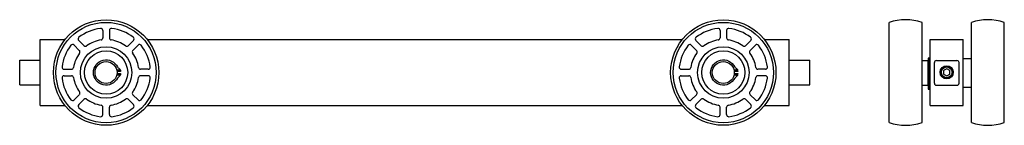
# Model space of a CAD drawing. Units: inches. Extents: x -7.2 to 22.7, y 42.2 to 45.4.
import ezdxf

# ---------------------------------------------------------------- set-up
doc = ezdxf.new("R2010")
doc.units = ezdxf.units.IN
doc.header["$MEASUREMENT"] = 0
for name, color, linetype in [('ALUMINUM', 4, 'CONTINUOUS'), ('BUMPER', 150, 'CONTINUOUS'), ('FASTEN-A', 4, 'CONTINUOUS'), ('STEEL', 143, 'CONTINUOUS'), ('WHEELS', 230, 'CONTINUOUS'), ('WHEELSTUD', 2, 'CONTINUOUS')]:
    doc.layers.add(name, color=color, linetype=linetype)

msp = doc.modelspace()

# ---------------------------------------------------------------- linework, layer by layer
at = {"layer": 'ALUMINUM'}
for p, q in [((-6.566, 42.762), (-6.566, 44.762)), ((-6.566, 44.762), (-5.815, 44.762)), ((-3.317, 44.762), (12.935, 44.762)), ((15.433, 44.762), (16.184, 44.762)), ((16.184, 42.762), (16.184, 44.762)), ((20.47, 42.762), (20.47, 44.762)), ((20.47, 44.762), (21.47, 44.762)), ((21.47, 42.762), (21.47, 44.762)), ((-6.566, 42.762), (-5.815, 42.762)), ((-3.317, 42.762), (12.935, 42.762)), ((15.433, 42.762), (16.184, 42.762)), ((20.47, 42.762), (21.47, 42.762))]:
    msp.add_line(p, q, dxfattribs=at)
at = {"layer": 'BUMPER'}
for p, q in [((-7.191, 43.387), (-7.191, 44.137)), ((-7.191, 44.137), (-6.566, 44.137)), ((-6.566, 43.387), (-6.566, 44.137)), ((16.184, 44.137), (16.809, 44.137)), ((16.184, 43.387), (16.184, 44.137)), ((16.809, 43.387), (16.809, 44.137)), ((20.595, 43.438), (20.595, 44.063)), ((20.657, 44.125), (21.282, 44.125)), ((21.345, 43.438), (21.345, 44.063)), ((-7.191, 43.387), (-6.566, 43.387)), ((16.184, 43.387), (16.809, 43.387)), ((20.657, 43.375), (21.282, 43.375))]:
    msp.add_line(p, q, dxfattribs=at)
msp.add_circle((20.97, 43.768), 0.2, dxfattribs=at)
for centre, start, end in [((20.657, 44.063), 90, 180), ((21.282, 44.063), 0, 90), ((20.657, 43.438), 180, 270), ((21.282, 43.438), 270, 0)]:
    msp.add_arc(centre, 0.0625, start, end, dxfattribs=at)
at = {"layer": 'FASTEN-A', "color": 6}
for points in [[(-4.233, 43.735), (-4.128, 43.735, -0.034924), (-4.138, 43.667, -0.109518), (-4.154, 43.648, -0.043661), (-4.198, 43.615, 0.109518), (-4.22, 43.593, -4.310297), (-4.22, 43.932, 0.109518), (-4.198, 43.909, -0.043661), (-4.154, 43.877, -0.109518), (-4.138, 43.858, -0.034924), (-4.128, 43.79), (-4.233, 43.79)], [(14.517, 43.735), (14.622, 43.735, -0.034924), (14.612, 43.667, -0.109518), (14.596, 43.648, -0.043661), (14.552, 43.615, 0.109518), (14.53, 43.593, -4.310297), (14.53, 43.932, 0.109518), (14.552, 43.909, -0.043661), (14.596, 43.877, -0.109518), (14.612, 43.858, -0.034924), (14.622, 43.79), (14.517, 43.79)]]:
    msp.add_lwpolyline(points, format="xyb", dxfattribs=at)
for points in [[(20.406, 44.194), (20.406, 43.262), (20.448, 43.262), (20.448, 44.194)], [(20.876, 43.713), (20.97, 43.659), (21.064, 43.713), (21.064, 43.822), (20.97, 43.876), (20.876, 43.822)]]:
    msp.add_lwpolyline(points, close=True, dxfattribs=at)
for centre, radius in [((-4.19, 43.83), 0.0235), ((-4.19, 43.695), 0.0235), ((14.56, 43.83), 0.0235), ((14.56, 43.695), 0.0235), ((20.97, 43.768), 0.188), ((20.97, 43.768), 0.163)]:
    msp.add_circle(centre, radius, dxfattribs=at)
at = {"layer": 'STEEL'}
for p, q in [((20.22, 44.125), (20.406, 44.125)), ((21.47, 44.188), (21.72, 44.188)), ((21.47, 43.313), (21.47, 44.188)), ((21.72, 43.313), (21.72, 44.188)), ((20.22, 43.375), (20.406, 43.375)), ((21.47, 43.313), (21.72, 43.313))]:
    msp.add_line(p, q, dxfattribs=at)
for centre in [(-4.566, 43.762), (14.184, 43.762)]:
    msp.add_circle(centre, 0.334, dxfattribs=at)
at = {"layer": 'WHEELS', "color": 8}
for p, q in [((19.22, 42.242), (19.22, 45.284)), ((20.22, 42.244), (20.22, 45.282)), ((21.72, 44.188), (21.72, 45.282)), ((22.72, 42.242), (22.72, 45.284)), ((-4.666, 45.039), (-4.666, 44.812)), ((-4.466, 45.039), (-4.466, 44.812)), ((14.084, 45.039), (14.084, 44.812)), ((14.284, 45.039), (14.284, 44.812)), ((-5.54, 44.595), (-5.379, 44.434)), ((-5.398, 44.736), (-5.237, 44.575)), ((-3.733, 44.736), (-3.894, 44.575)), ((-3.592, 44.595), (-3.753, 44.434)), ((13.21, 44.595), (13.371, 44.434)), ((13.352, 44.736), (13.513, 44.575)), ((15.017, 44.736), (14.856, 44.575)), ((15.158, 44.595), (14.997, 44.434)), ((-5.843, 43.862), (-5.616, 43.862)), ((-3.288, 43.862), (-3.516, 43.862)), ((12.907, 43.862), (13.134, 43.862)), ((15.462, 43.862), (15.234, 43.862)), ((-5.843, 43.662), (-5.616, 43.662)), ((-3.288, 43.662), (-3.516, 43.662)), ((12.907, 43.662), (13.134, 43.662)), ((15.462, 43.662), (15.234, 43.662)), ((-5.54, 42.93), (-5.379, 43.09)), ((-3.592, 42.93), (-3.753, 43.09)), ((13.21, 42.93), (13.371, 43.09)), ((15.158, 42.93), (14.997, 43.09)), ((21.72, 42.244), (21.72, 43.313)), ((-5.398, 42.788), (-5.237, 42.949)), ((-3.733, 42.788), (-3.894, 42.949)), ((13.352, 42.788), (13.513, 42.949)), ((15.017, 42.788), (14.856, 42.949)), ((-4.666, 42.485), (-4.666, 42.712)), ((-4.466, 42.485), (-4.466, 42.712)), ((14.084, 42.485), (14.084, 42.712)), ((14.284, 42.485), (14.284, 42.712))]:
    msp.add_line(p, q, dxfattribs=at)
for centre, radius in [((-4.566, 43.762), 1.6), ((-4.566, 43.762), 1.522), ((14.184, 43.762), 1.6), ((14.184, 43.762), 1.522), ((-4.566, 43.762), 0.781), ((-4.566, 43.762), 0.656), ((14.184, 43.762), 0.781), ((14.184, 43.762), 0.656)]:
    msp.add_circle(centre, radius, dxfattribs=at)
for centre, radius, start, end in [((19.717, 43.763), 1.6, 71.6846, 108.1046), ((22.222, 43.763), 1.6, 71.8954, 108.3154), ((-4.566, 43.762), 1.35, 97.2508, 127.7492), ((-4.728, 45.039), 0.0625, 0, 97.2508), ((-4.403, 45.039), 0.0625, 82.7492, 180), ((-4.566, 43.762), 1.35, 52.2508, 82.7492), ((14.184, 43.762), 1.35, 97.2508, 127.7492), ((14.022, 45.039), 0.0625, 0, 97.2508), ((14.347, 45.039), 0.0625, 82.7492, 180), ((14.184, 43.762), 1.35, 52.2508, 82.7492), ((-4.566, 43.762), 1.35, 142.2508, 172.7492), ((-5.584, 44.55), 0.0625, 45, 142.2508), ((-5.354, 44.78), 0.0625, 127.7492, 225), ((-5.193, 44.62), 0.0625, 225, 306.2026), ((-4.566, 43.762), 1, 98.7974, 126.2026), ((-4.728, 44.812), 0.0625, 278.7974, 0), ((-4.403, 44.812), 0.0625, 180, 261.2026), ((-4.566, 43.762), 1, 53.7974, 81.2026), ((-3.938, 44.62), 0.0625, 233.7974, 315), ((-3.777, 44.78), 0.0625, 315, 52.2508), ((-3.548, 44.55), 0.0625, 37.7492, 135), ((-4.566, 43.762), 1.35, 7.2508, 37.7492), ((14.184, 43.762), 1.35, 142.2508, 172.7492), ((13.166, 44.55), 0.0625, 45, 142.2508), ((13.396, 44.78), 0.0625, 127.7492, 225), ((13.557, 44.62), 0.0625, 225, 306.2026), ((14.184, 43.762), 1, 98.7974, 126.2026), ((14.022, 44.812), 0.0625, 278.7974, 0), ((14.347, 44.812), 0.0625, 180, 261.2026), ((14.184, 43.762), 1, 53.7974, 81.2026), ((14.812, 44.62), 0.0625, 233.7974, 315), ((14.973, 44.78), 0.0625, 315, 52.2508), ((15.202, 44.55), 0.0625, 37.7492, 135), ((14.184, 43.762), 1.35, 7.2508, 37.7492), ((-4.566, 43.762), 1, 143.7974, 171.2026), ((-5.423, 44.39), 0.0625, 323.7974, 45), ((-3.708, 44.39), 0.0625, 135, 216.2026), ((-4.566, 43.762), 1, 8.7974, 36.2026), ((14.184, 43.762), 1, 143.7974, 171.2026), ((13.327, 44.39), 0.0625, 323.7974, 45), ((15.042, 44.39), 0.0625, 135, 216.2026), ((14.184, 43.762), 1, 8.7974, 36.2026), ((-5.843, 43.925), 0.0625, 172.7492, 270), ((-5.616, 43.925), 0.0625, 270, 351.2026), ((-3.516, 43.925), 0.0625, 188.7974, 270), ((-3.288, 43.925), 0.0625, 270, 7.2508), ((12.907, 43.925), 0.0625, 172.7492, 270), ((13.134, 43.925), 0.0625, 270, 351.2026), ((15.234, 43.925), 0.0625, 188.7974, 270), ((15.462, 43.925), 0.0625, 270, 7.2508), ((-5.843, 43.6), 0.0625, 90, 187.2508), ((-4.566, 43.762), 1.35, 187.2508, 217.7492), ((-5.616, 43.6), 0.0625, 8.7974, 90), ((-4.566, 43.762), 1, 188.7974, 216.2026), ((-4.566, 43.762), 1, 323.7974, 351.2026), ((-3.516, 43.6), 0.0625, 90, 171.2026), ((-4.566, 43.762), 1.35, 322.2508, 352.7492), ((-3.288, 43.6), 0.0625, 352.7492, 90), ((12.907, 43.6), 0.0625, 90, 187.2508), ((14.184, 43.762), 1.35, 187.2508, 217.7492), ((13.134, 43.6), 0.0625, 8.7974, 90), ((14.184, 43.762), 1, 188.7974, 216.2026), ((14.184, 43.762), 1, 323.7974, 351.2026), ((15.234, 43.6), 0.0625, 90, 171.2026), ((14.184, 43.762), 1.35, 322.2508, 352.7492), ((15.462, 43.6), 0.0625, 352.7492, 90), ((-5.423, 43.135), 0.0625, 315, 36.2026), ((-3.708, 43.135), 0.0625, 143.7974, 225), ((13.327, 43.135), 0.0625, 315, 36.2026), ((15.042, 43.135), 0.0625, 143.7974, 225), ((-5.584, 42.974), 0.0625, 217.7492, 315), ((-5.354, 42.744), 0.0625, 135, 232.2508), ((-5.193, 42.905), 0.0625, 53.7974, 135), ((-4.566, 43.762), 1, 233.7974, 261.2026), ((-4.728, 42.712), 0.0625, 0, 81.2026), ((-4.403, 42.712), 0.0625, 98.7974, 180), ((-4.566, 43.762), 1, 278.7974, 306.2026), ((-3.938, 42.905), 0.0625, 45, 126.2026), ((-3.777, 42.744), 0.0625, 307.7492, 45), ((-3.548, 42.974), 0.0625, 225, 322.2508), ((13.166, 42.974), 0.0625, 217.7492, 315), ((13.396, 42.744), 0.0625, 135, 232.2508), ((13.557, 42.905), 0.0625, 53.7974, 135), ((14.184, 43.762), 1, 233.7974, 261.2026), ((14.022, 42.712), 0.0625, 0, 81.2026), ((14.347, 42.712), 0.0625, 98.7974, 180), ((14.184, 43.762), 1, 278.7974, 306.2026), ((14.812, 42.905), 0.0625, 45, 126.2026), ((14.973, 42.744), 0.0625, 307.7492, 45), ((15.202, 42.974), 0.0625, 225, 322.2508), ((-4.566, 43.762), 1.35, 232.2508, 262.7492), ((-4.728, 42.485), 0.0625, 262.7492, 360), ((-4.403, 42.485), 0.0625, 180, 277.2508), ((-4.566, 43.762), 1.35, 277.2508, 307.7492), ((-3.465, 42.627), 0.0938, 30, 34.4752), ((14.184, 43.762), 1.35, 232.2508, 262.7492), ((14.022, 42.485), 0.0625, 262.7492, 360), ((14.347, 42.485), 0.0625, 180, 277.2508), ((14.184, 43.762), 1.35, 277.2508, 307.7492), ((15.285, 42.627), 0.0938, 30, 34.4752), ((19.717, 43.763), 1.6, 251.8954, 288.3154), ((22.222, 43.763), 1.6, 251.6846, 288.1046)]:
    msp.add_arc(centre, radius, start, end, dxfattribs=at)
at = {"layer": 'WHEELSTUD'}
for p, q in [((20.406, 43.375), (20.406, 44.125)), ((20.452, 44.102), (20.448, 44.102)), ((20.452, 43.375), (20.452, 44.125)), ((20.452, 43.398), (20.448, 43.398))]:
    msp.add_line(p, q, dxfattribs=at)

doc.saveas('drawing.dxf')
